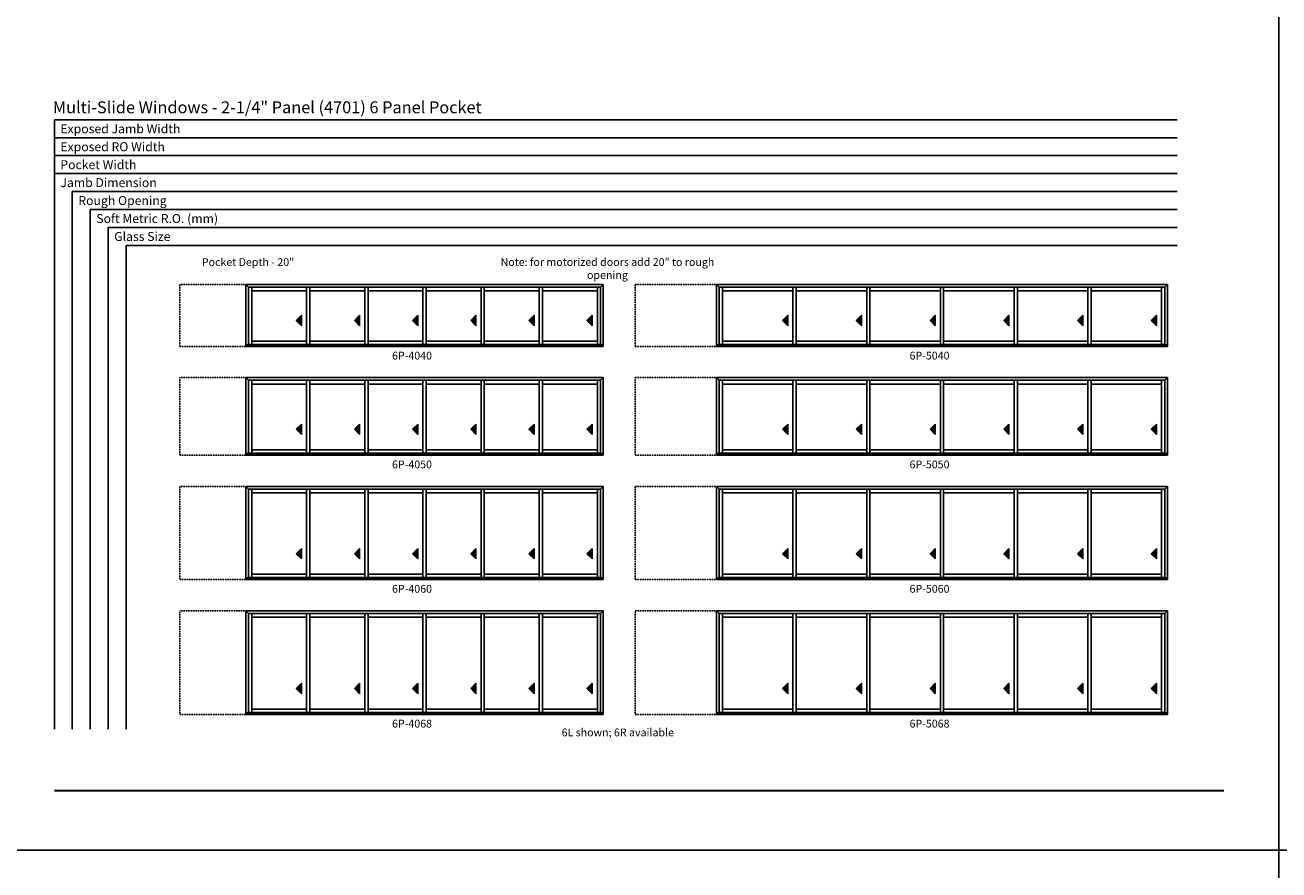
# Model space of a CAD drawing. Extents: x 0 to 5904, y -13902 to -3630.
# Drawn here: x 1004 to 1968, y -11349 to -10700 of the extents above; entities that cross this region are included whole.
import ezdxf
from ezdxf.enums import TextEntityAlignment as Align

# ---------------------------------------------------------------- set-up
doc = ezdxf.new("R2010")
doc.units = 0
doc.header["$LTSCALE"] = 0.5
doc.header["$MEASUREMENT"] = 0
doc.linetypes.add('HIDDEN', pattern=[0.375, 0.25, -0.125])
doc.layers.get('0').update_dxf_attribs({"linetype": 'CONTINUOUS'})
doc.styles.add('ARIAL', font='arial.ttf', dxfattribs={"height": 4})

msp = doc.modelspace()

# ---------------------------------------------------------------- hatches: boundary and pattern name
for points in [[(1212.24, -10926.79), (1216.24, -10930.79), (1216.24, -10922.79)], [(1256.96, -10926.79), (1260.96, -10930.79), (1260.96, -10922.79)], [(1301.68, -10926.79), (1305.68, -10930.79), (1305.68, -10922.79)], [(1346.4, -10926.79), (1350.4, -10930.79), (1350.4, -10922.79)], [(1391.12, -10926.79), (1395.12, -10930.79), (1395.12, -10922.79)], [(1435.84, -10926.79), (1439.84, -10930.79), (1439.84, -10922.79)], [(1586.24, -10926.79), (1590.24, -10930.79), (1590.24, -10922.79)], [(1642.96, -10926.79), (1646.96, -10930.79), (1646.96, -10922.79)], [(1699.68, -10926.79), (1703.68, -10930.79), (1703.68, -10922.79)], [(1756.4, -10926.79), (1760.4, -10930.79), (1760.4, -10922.79)], [(1813.12, -10926.79), (1817.12, -10930.79), (1817.12, -10922.79)], [(1869.84, -10926.79), (1873.84, -10930.79), (1873.84, -10922.79)], [(1212.24, -11010.45), (1216.24, -11014.45), (1216.24, -11006.45)], [(1256.96, -11010.45), (1260.96, -11014.45), (1260.96, -11006.45)], [(1301.68, -11010.45), (1305.68, -11014.45), (1305.68, -11006.45)], [(1346.4, -11010.45), (1350.4, -11014.45), (1350.4, -11006.45)], [(1391.12, -11010.45), (1395.12, -11014.45), (1395.12, -11006.45)], [(1435.84, -11010.45), (1439.84, -11014.45), (1439.84, -11006.45)], [(1586.24, -11010.45), (1590.24, -11014.45), (1590.24, -11006.45)], [(1642.96, -11010.45), (1646.96, -11014.45), (1646.96, -11006.45)], [(1699.68, -11010.45), (1703.68, -11014.45), (1703.68, -11006.45)], [(1756.4, -11010.45), (1760.4, -11014.45), (1760.4, -11006.45)], [(1813.12, -11010.45), (1817.12, -11014.45), (1817.12, -11006.45)], [(1869.84, -11010.45), (1873.84, -11014.45), (1873.84, -11006.45)], [(1212.24, -11106.11), (1216.24, -11110.11), (1216.24, -11102.11)], [(1256.96, -11106.11), (1260.96, -11110.11), (1260.96, -11102.11)], [(1301.68, -11106.11), (1305.68, -11110.11), (1305.68, -11102.11)], [(1346.4, -11106.11), (1350.4, -11110.11), (1350.4, -11102.11)], [(1391.12, -11106.11), (1395.12, -11110.11), (1395.12, -11102.11)], [(1435.84, -11106.11), (1439.84, -11110.11), (1439.84, -11102.11)], [(1586.24, -11106.11), (1590.24, -11110.11), (1590.24, -11102.11)], [(1642.96, -11106.11), (1646.96, -11110.11), (1646.96, -11102.11)], [(1699.68, -11106.11), (1703.68, -11110.11), (1703.68, -11102.11)], [(1756.4, -11106.11), (1760.4, -11110.11), (1760.4, -11102.11)], [(1813.12, -11106.11), (1817.12, -11110.11), (1817.12, -11102.11)], [(1869.84, -11106.11), (1873.84, -11110.11), (1873.84, -11102.11)], [(1212.24, -11209.76), (1216.24, -11213.76), (1216.24, -11205.76)], [(1256.96, -11209.76), (1260.96, -11213.76), (1260.96, -11205.76)], [(1301.68, -11209.76), (1305.68, -11213.76), (1305.68, -11205.76)], [(1346.4, -11209.76), (1350.4, -11213.76), (1350.4, -11205.76)], [(1391.12, -11209.76), (1395.12, -11213.76), (1395.12, -11205.76)], [(1435.84, -11209.76), (1439.84, -11213.76), (1439.84, -11205.76)], [(1586.24, -11209.76), (1590.24, -11213.76), (1590.24, -11205.76)], [(1642.96, -11209.76), (1646.96, -11213.76), (1646.96, -11205.76)], [(1699.68, -11209.76), (1703.68, -11213.76), (1703.68, -11205.76)], [(1756.4, -11209.76), (1760.4, -11213.76), (1760.4, -11205.76)], [(1813.12, -11209.76), (1817.12, -11213.76), (1817.12, -11205.76)], [(1869.84, -11209.76), (1873.84, -11213.76), (1873.84, -11205.76)]]:
    msp.add_hatch(color=256).paths.add_polyline_path(points)

# ---------------------------------------------------------------- linework, layer by layer
for p, q in [((1026.21, -10772.41), (1026.21, -11241.07)), ((1889.67, -10772.41), (1026.21, -10772.41)), ((1889.67, -10786.21), (1026.21, -10786.21)), ((1889.67, -10800.01), (1026.21, -10800.01)), ((1889.67, -10813.81), (1026.21, -10813.81)), ((1889.67, -10827.61), (1040.01, -10827.61)), ((1040.01, -10827.61), (1040.01, -11241.07)), ((1889.67, -10841.41), (1053.81, -10841.41)), ((1053.81, -10841.41), (1053.81, -11241.07)), ((1889.67, -10855.21), (1067.61, -10855.21)), ((1067.61, -10855.21), (1067.61, -11241.07)), ((1889.67, -10869.01), (1081.41, -10869.01)), ((1081.41, -10869.01), (1081.41, -11241.07)), ((1173.46, -10899.01), (1173.46, -10946.66)), ((1173.47, -10899.01), (1448.34, -10899.01)), ((1175.52, -10901.06), (1173.47, -10899.01)), ((1175.51, -10901.06), (1175.51, -10945.41)), ((1446.29, -10901.06), (1175.52, -10901.06)), ((1178, -10945.1), (1178, -10901.06)), ((1220.22, -10903.97), (1178, -10903.97)), ((1220.22, -10945.1), (1220.22, -10901.06)), ((1222.72, -10945.1), (1222.72, -10901.06)), ((1264.94, -10903.97), (1222.72, -10903.97)), ((1264.94, -10945.1), (1264.94, -10901.06)), ((1267.44, -10945.1), (1267.44, -10901.06)), ((1309.65, -10903.97), (1267.44, -10903.97)), ((1309.65, -10945.1), (1309.65, -10901.06)), ((1312.15, -10945.1), (1312.15, -10901.06)), ((1354.37, -10903.97), (1312.15, -10903.97)), ((1354.37, -10945.1), (1354.37, -10901.06)), ((1356.87, -10945.1), (1356.87, -10901.06)), ((1399.09, -10903.97), (1356.87, -10903.97)), ((1399.09, -10945.1), (1399.09, -10901.06)), ((1401.59, -10945.1), (1401.59, -10901.06)), ((1443.81, -10903.97), (1401.59, -10903.97)), ((1443.81, -10901.06), (1443.81, -10945.1)), ((1446.29, -10901.06), (1448.34, -10899.01)), ((1446.29, -10901.06), (1446.29, -10945.41)), ((1448.34, -10899.01), (1448.34, -10946.66)), ((1535.46, -10899.01), (1535.46, -10946.66)), ((1535.47, -10899.01), (1882.34, -10899.01)), ((1537.52, -10901.06), (1535.47, -10899.01)), ((1537.51, -10901.06), (1537.51, -10945.41)), ((1880.29, -10901.06), (1537.52, -10901.06)), ((1540, -10945.1), (1540, -10901.06)), ((1594.22, -10903.97), (1540, -10903.97)), ((1594.22, -10945.1), (1594.22, -10901.06)), ((1596.72, -10945.1), (1596.72, -10901.06)), ((1650.94, -10903.97), (1596.72, -10903.97)), ((1650.94, -10945.1), (1650.94, -10901.06)), ((1653.44, -10945.1), (1653.44, -10901.06)), ((1707.65, -10903.97), (1653.44, -10903.97)), ((1707.65, -10945.1), (1707.65, -10901.06)), ((1710.15, -10945.1), (1710.15, -10901.06)), ((1764.37, -10903.97), (1710.15, -10903.97)), ((1764.37, -10945.1), (1764.37, -10901.06)), ((1766.87, -10945.1), (1766.87, -10901.06)), ((1821.09, -10903.97), (1766.87, -10903.97)), ((1821.09, -10945.1), (1821.09, -10901.06)), ((1823.59, -10945.1), (1823.59, -10901.06)), ((1877.81, -10903.97), (1823.59, -10903.97)), ((1877.81, -10901.06), (1877.81, -10945.1)), ((1880.29, -10901.06), (1882.34, -10899.01)), ((1880.29, -10901.06), (1880.29, -10945.41)), ((1882.34, -10899.01), (1882.34, -10946.66)), ((1216.24, -10922.79), (1212.24, -10926.79)), ((1216.24, -10930.79), (1216.24, -10922.79)), ((1260.96, -10922.79), (1256.96, -10926.79)), ((1260.96, -10930.79), (1260.96, -10922.79)), ((1305.68, -10922.79), (1301.68, -10926.79)), ((1305.68, -10930.79), (1305.68, -10922.79)), ((1350.4, -10922.79), (1346.4, -10926.79)), ((1350.4, -10930.79), (1350.4, -10922.79)), ((1395.12, -10922.79), (1391.12, -10926.79)), ((1395.12, -10930.79), (1395.12, -10922.79)), ((1439.84, -10922.79), (1435.84, -10926.79)), ((1439.84, -10930.79), (1439.84, -10922.79)), ((1590.24, -10922.79), (1586.24, -10926.79)), ((1590.24, -10930.79), (1590.24, -10922.79)), ((1646.96, -10922.79), (1642.96, -10926.79)), ((1646.96, -10930.79), (1646.96, -10922.79)), ((1703.68, -10922.79), (1699.68, -10926.79)), ((1703.68, -10930.79), (1703.68, -10922.79)), ((1760.4, -10922.79), (1756.4, -10926.79)), ((1760.4, -10930.79), (1760.4, -10922.79)), ((1817.12, -10922.79), (1813.12, -10926.79)), ((1817.12, -10930.79), (1817.12, -10922.79)), ((1873.84, -10922.79), (1869.84, -10926.79)), ((1873.84, -10930.79), (1873.84, -10922.79)), ((1212.24, -10926.79), (1216.24, -10930.79)), ((1256.96, -10926.79), (1260.96, -10930.79)), ((1301.68, -10926.79), (1305.68, -10930.79)), ((1346.4, -10926.79), (1350.4, -10930.79)), ((1391.12, -10926.79), (1395.12, -10930.79)), ((1435.84, -10926.79), (1439.84, -10930.79)), ((1586.24, -10926.79), (1590.24, -10930.79)), ((1642.96, -10926.79), (1646.96, -10930.79)), ((1699.68, -10926.79), (1703.68, -10930.79)), ((1756.4, -10926.79), (1760.4, -10930.79)), ((1813.12, -10926.79), (1817.12, -10930.79)), ((1869.84, -10926.79), (1873.84, -10930.79)), ((1220.22, -10942.6), (1178, -10942.6)), ((1264.94, -10942.6), (1222.72, -10942.6)), ((1309.65, -10942.6), (1267.44, -10942.6)), ((1354.37, -10942.6), (1312.15, -10942.6)), ((1399.09, -10942.6), (1356.87, -10942.6)), ((1443.81, -10942.6), (1401.59, -10942.6)), ((1594.22, -10942.6), (1540, -10942.6)), ((1650.94, -10942.6), (1596.72, -10942.6)), ((1707.65, -10942.6), (1653.44, -10942.6)), ((1764.37, -10942.6), (1710.15, -10942.6)), ((1821.09, -10942.6), (1766.87, -10942.6)), ((1877.81, -10942.6), (1823.59, -10942.6)), ((1173.47, -10945.41), (1448.34, -10945.41)), ((1173.47, -10946.66), (1448.34, -10946.66)), ((1446.29, -10945.1), (1175.52, -10945.1)), ((1535.47, -10945.41), (1882.34, -10945.41)), ((1535.47, -10946.66), (1882.34, -10946.66)), ((1880.29, -10945.1), (1537.52, -10945.1)), ((1173.46, -10970.66), (1173.46, -11030.32)), ((1173.47, -10970.66), (1448.34, -10970.66)), ((1175.52, -10972.71), (1173.47, -10970.66)), ((1175.51, -10972.71), (1175.51, -11029.07)), ((1446.29, -10972.71), (1175.52, -10972.71)), ((1178, -11028.76), (1178, -10972.71)), ((1220.22, -11028.76), (1220.22, -10972.71)), ((1222.72, -11028.76), (1222.72, -10972.71)), ((1264.94, -11028.76), (1264.94, -10972.71)), ((1267.44, -11028.76), (1267.44, -10972.71)), ((1309.65, -11028.76), (1309.65, -10972.71)), ((1312.15, -11028.76), (1312.15, -10972.71)), ((1354.37, -11028.76), (1354.37, -10972.71)), ((1356.87, -11028.76), (1356.87, -10972.71)), ((1399.09, -11028.76), (1399.09, -10972.71)), ((1401.59, -11028.76), (1401.59, -10972.71)), ((1443.81, -10972.71), (1443.81, -11028.76)), ((1446.29, -10972.71), (1448.34, -10970.66)), ((1446.29, -10972.71), (1446.29, -11029.07)), ((1448.34, -10970.66), (1448.34, -11030.32)), ((1535.46, -10970.66), (1535.46, -11030.32)), ((1535.47, -10970.66), (1882.34, -10970.66)), ((1537.52, -10972.71), (1535.47, -10970.66)), ((1537.51, -10972.71), (1537.51, -11029.07)), ((1880.29, -10972.71), (1537.52, -10972.71)), ((1540, -11028.76), (1540, -10972.71)), ((1594.22, -11028.76), (1594.22, -10972.71)), ((1596.72, -11028.76), (1596.72, -10972.71)), ((1650.94, -11028.76), (1650.94, -10972.71)), ((1653.44, -11028.76), (1653.44, -10972.71)), ((1707.65, -11028.76), (1707.65, -10972.71)), ((1710.15, -11028.76), (1710.15, -10972.71)), ((1764.37, -11028.76), (1764.37, -10972.71)), ((1766.87, -11028.76), (1766.87, -10972.71)), ((1821.09, -11028.76), (1821.09, -10972.71)), ((1823.59, -11028.76), (1823.59, -10972.71)), ((1877.81, -10972.71), (1877.81, -11028.76)), ((1880.29, -10972.71), (1882.34, -10970.66)), ((1880.29, -10972.71), (1880.29, -11029.07)), ((1882.34, -10970.66), (1882.34, -11030.32)), ((1220.22, -10975.63), (1178, -10975.63)), ((1264.94, -10975.63), (1222.72, -10975.63)), ((1309.65, -10975.63), (1267.44, -10975.63)), ((1354.37, -10975.63), (1312.15, -10975.63)), ((1399.09, -10975.63), (1356.87, -10975.63)), ((1443.81, -10975.63), (1401.59, -10975.63)), ((1594.22, -10975.63), (1540, -10975.63)), ((1650.94, -10975.63), (1596.72, -10975.63)), ((1707.65, -10975.63), (1653.44, -10975.63)), ((1764.37, -10975.63), (1710.15, -10975.63)), ((1821.09, -10975.63), (1766.87, -10975.63)), ((1877.81, -10975.63), (1823.59, -10975.63)), ((1216.24, -11006.45), (1212.24, -11010.45)), ((1212.24, -11010.45), (1216.24, -11014.45)), ((1216.24, -11014.45), (1216.24, -11006.45)), ((1260.96, -11006.45), (1256.96, -11010.45)), ((1256.96, -11010.45), (1260.96, -11014.45)), ((1260.96, -11014.45), (1260.96, -11006.45)), ((1305.68, -11006.45), (1301.68, -11010.45)), ((1301.68, -11010.45), (1305.68, -11014.45)), ((1305.68, -11014.45), (1305.68, -11006.45)), ((1350.4, -11006.45), (1346.4, -11010.45)), ((1346.4, -11010.45), (1350.4, -11014.45)), ((1350.4, -11014.45), (1350.4, -11006.45)), ((1395.12, -11006.45), (1391.12, -11010.45)), ((1391.12, -11010.45), (1395.12, -11014.45)), ((1395.12, -11014.45), (1395.12, -11006.45)), ((1439.84, -11006.45), (1435.84, -11010.45)), ((1435.84, -11010.45), (1439.84, -11014.45)), ((1439.84, -11014.45), (1439.84, -11006.45)), ((1590.24, -11006.45), (1586.24, -11010.45)), ((1586.24, -11010.45), (1590.24, -11014.45)), ((1590.24, -11014.45), (1590.24, -11006.45)), ((1646.96, -11006.45), (1642.96, -11010.45)), ((1642.96, -11010.45), (1646.96, -11014.45)), ((1646.96, -11014.45), (1646.96, -11006.45)), ((1703.68, -11006.45), (1699.68, -11010.45)), ((1699.68, -11010.45), (1703.68, -11014.45)), ((1703.68, -11014.45), (1703.68, -11006.45)), ((1760.4, -11006.45), (1756.4, -11010.45)), ((1756.4, -11010.45), (1760.4, -11014.45)), ((1760.4, -11014.45), (1760.4, -11006.45)), ((1817.12, -11006.45), (1813.12, -11010.45)), ((1813.12, -11010.45), (1817.12, -11014.45)), ((1817.12, -11014.45), (1817.12, -11006.45)), ((1873.84, -11006.45), (1869.84, -11010.45)), ((1869.84, -11010.45), (1873.84, -11014.45)), ((1873.84, -11014.45), (1873.84, -11006.45)), ((1173.47, -11029.07), (1448.34, -11029.07)), ((1173.47, -11030.32), (1448.34, -11030.32)), ((1446.29, -11028.76), (1175.52, -11028.76)), ((1220.22, -11026.26), (1178, -11026.26)), ((1264.94, -11026.26), (1222.72, -11026.26)), ((1309.65, -11026.26), (1267.44, -11026.26)), ((1354.37, -11026.26), (1312.15, -11026.26)), ((1399.09, -11026.26), (1356.87, -11026.26)), ((1443.81, -11026.26), (1401.59, -11026.26)), ((1535.47, -11029.07), (1882.34, -11029.07)), ((1535.47, -11030.32), (1882.34, -11030.32)), ((1880.29, -11028.76), (1537.52, -11028.76)), ((1594.22, -11026.26), (1540, -11026.26)), ((1650.94, -11026.26), (1596.72, -11026.26)), ((1707.65, -11026.26), (1653.44, -11026.26)), ((1764.37, -11026.26), (1710.15, -11026.26)), ((1821.09, -11026.26), (1766.87, -11026.26)), ((1877.81, -11026.26), (1823.59, -11026.26)), ((1173.46, -11054.32), (1173.46, -11125.98)), ((1173.47, -11054.32), (1448.34, -11054.32)), ((1175.52, -11056.37), (1173.47, -11054.32)), ((1175.51, -11056.37), (1175.51, -11124.73)), ((1446.29, -11056.37), (1175.52, -11056.37)), ((1178, -11124.41), (1178, -11056.37)), ((1220.22, -11059.28), (1178, -11059.28)), ((1220.22, -11124.41), (1220.22, -11056.37)), ((1222.72, -11124.41), (1222.72, -11056.37)), ((1264.94, -11059.28), (1222.72, -11059.28)), ((1264.94, -11124.41), (1264.94, -11056.37)), ((1267.44, -11124.41), (1267.44, -11056.37)), ((1309.65, -11059.28), (1267.44, -11059.28)), ((1309.65, -11124.41), (1309.65, -11056.37)), ((1312.15, -11124.41), (1312.15, -11056.37)), ((1354.37, -11059.28), (1312.15, -11059.28)), ((1354.37, -11124.41), (1354.37, -11056.37)), ((1356.87, -11124.41), (1356.87, -11056.37)), ((1399.09, -11059.28), (1356.87, -11059.28)), ((1399.09, -11124.41), (1399.09, -11056.37)), ((1401.59, -11124.41), (1401.59, -11056.37)), ((1443.81, -11059.28), (1401.59, -11059.28)), ((1443.81, -11056.37), (1443.81, -11124.41)), ((1446.29, -11056.37), (1448.34, -11054.32)), ((1446.29, -11056.37), (1446.29, -11124.73)), ((1448.34, -11054.32), (1448.34, -11125.98)), ((1535.46, -11054.32), (1535.46, -11125.98)), ((1535.47, -11054.32), (1882.34, -11054.32)), ((1537.52, -11056.37), (1535.47, -11054.32)), ((1537.51, -11056.37), (1537.51, -11124.73)), ((1880.29, -11056.37), (1537.52, -11056.37)), ((1540, -11124.41), (1540, -11056.37)), ((1594.22, -11059.28), (1540, -11059.28)), ((1594.22, -11124.41), (1594.22, -11056.37)), ((1596.72, -11124.41), (1596.72, -11056.37)), ((1650.94, -11059.28), (1596.72, -11059.28)), ((1650.94, -11124.41), (1650.94, -11056.37)), ((1653.44, -11124.41), (1653.44, -11056.37)), ((1707.65, -11059.28), (1653.44, -11059.28)), ((1707.65, -11124.41), (1707.65, -11056.37)), ((1710.15, -11124.41), (1710.15, -11056.37)), ((1764.37, -11059.28), (1710.15, -11059.28)), ((1764.37, -11124.41), (1764.37, -11056.37)), ((1766.87, -11124.41), (1766.87, -11056.37)), ((1821.09, -11059.28), (1766.87, -11059.28)), ((1821.09, -11124.41), (1821.09, -11056.37)), ((1823.59, -11124.41), (1823.59, -11056.37)), ((1877.81, -11059.28), (1823.59, -11059.28)), ((1877.81, -11056.37), (1877.81, -11124.41)), ((1880.29, -11056.37), (1882.34, -11054.32)), ((1880.29, -11056.37), (1880.29, -11124.73)), ((1882.34, -11054.32), (1882.34, -11125.98)), ((1216.24, -11102.11), (1212.24, -11106.11)), ((1212.24, -11106.11), (1216.24, -11110.11)), ((1216.24, -11110.11), (1216.24, -11102.11)), ((1260.96, -11102.11), (1256.96, -11106.11)), ((1256.96, -11106.11), (1260.96, -11110.11)), ((1260.96, -11110.11), (1260.96, -11102.11)), ((1305.68, -11102.11), (1301.68, -11106.11)), ((1301.68, -11106.11), (1305.68, -11110.11)), ((1305.68, -11110.11), (1305.68, -11102.11)), ((1350.4, -11102.11), (1346.4, -11106.11)), ((1346.4, -11106.11), (1350.4, -11110.11)), ((1350.4, -11110.11), (1350.4, -11102.11)), ((1395.12, -11102.11), (1391.12, -11106.11)), ((1391.12, -11106.11), (1395.12, -11110.11)), ((1395.12, -11110.11), (1395.12, -11102.11)), ((1439.84, -11102.11), (1435.84, -11106.11)), ((1435.84, -11106.11), (1439.84, -11110.11)), ((1439.84, -11110.11), (1439.84, -11102.11)), ((1590.24, -11102.11), (1586.24, -11106.11)), ((1586.24, -11106.11), (1590.24, -11110.11)), ((1590.24, -11110.11), (1590.24, -11102.11)), ((1646.96, -11102.11), (1642.96, -11106.11)), ((1642.96, -11106.11), (1646.96, -11110.11)), ((1646.96, -11110.11), (1646.96, -11102.11)), ((1703.68, -11102.11), (1699.68, -11106.11)), ((1699.68, -11106.11), (1703.68, -11110.11)), ((1703.68, -11110.11), (1703.68, -11102.11)), ((1760.4, -11102.11), (1756.4, -11106.11)), ((1756.4, -11106.11), (1760.4, -11110.11)), ((1760.4, -11110.11), (1760.4, -11102.11)), ((1817.12, -11102.11), (1813.12, -11106.11)), ((1813.12, -11106.11), (1817.12, -11110.11)), ((1817.12, -11110.11), (1817.12, -11102.11)), ((1873.84, -11102.11), (1869.84, -11106.11)), ((1869.84, -11106.11), (1873.84, -11110.11)), ((1873.84, -11110.11), (1873.84, -11102.11)), ((1173.47, -11124.73), (1448.34, -11124.73)), ((1173.47, -11125.98), (1448.34, -11125.98)), ((1446.29, -11124.41), (1175.52, -11124.41)), ((1220.22, -11121.92), (1178, -11121.92)), ((1264.94, -11121.92), (1222.72, -11121.92)), ((1309.65, -11121.92), (1267.44, -11121.92)), ((1354.37, -11121.92), (1312.15, -11121.92)), ((1399.09, -11121.92), (1356.87, -11121.92)), ((1443.81, -11121.92), (1401.59, -11121.92)), ((1535.47, -11124.73), (1882.34, -11124.73)), ((1535.47, -11125.98), (1882.34, -11125.98)), ((1880.29, -11124.41), (1537.52, -11124.41)), ((1594.22, -11121.92), (1540, -11121.92)), ((1650.94, -11121.92), (1596.72, -11121.92)), ((1707.65, -11121.92), (1653.44, -11121.92)), ((1764.37, -11121.92), (1710.15, -11121.92)), ((1821.09, -11121.92), (1766.87, -11121.92)), ((1877.81, -11121.92), (1823.59, -11121.92)), ((1173.46, -11149.98), (1173.46, -11229.63)), ((1173.47, -11149.98), (1448.34, -11149.98)), ((1175.52, -11152.03), (1173.47, -11149.98)), ((1175.51, -11152.03), (1175.51, -11228.38)), ((1446.29, -11152.03), (1175.52, -11152.03)), ((1178, -11228.07), (1178, -11152.03)), ((1220.22, -11154.94), (1178, -11154.94)), ((1220.22, -11228.07), (1220.22, -11152.03)), ((1222.72, -11228.07), (1222.72, -11152.03)), ((1264.94, -11154.94), (1222.72, -11154.94)), ((1264.94, -11228.07), (1264.94, -11152.03)), ((1267.44, -11228.07), (1267.44, -11152.03)), ((1309.65, -11154.94), (1267.44, -11154.94)), ((1309.65, -11228.07), (1309.65, -11152.03)), ((1312.15, -11228.07), (1312.15, -11152.03)), ((1354.37, -11154.94), (1312.15, -11154.94)), ((1354.37, -11228.07), (1354.37, -11152.03)), ((1356.87, -11228.07), (1356.87, -11152.03)), ((1399.09, -11154.94), (1356.87, -11154.94)), ((1399.09, -11228.07), (1399.09, -11152.03)), ((1401.59, -11228.07), (1401.59, -11152.03)), ((1443.81, -11154.94), (1401.59, -11154.94)), ((1443.81, -11152.03), (1443.81, -11228.07)), ((1446.29, -11152.03), (1448.34, -11149.98)), ((1446.29, -11152.03), (1446.29, -11228.38)), ((1448.34, -11149.98), (1448.34, -11229.63)), ((1535.46, -11149.98), (1535.46, -11229.63)), ((1535.47, -11149.98), (1882.34, -11149.98)), ((1537.52, -11152.03), (1535.47, -11149.98)), ((1537.51, -11152.03), (1537.51, -11228.38)), ((1880.29, -11152.03), (1537.52, -11152.03)), ((1540, -11228.07), (1540, -11152.03)), ((1594.22, -11154.94), (1540, -11154.94)), ((1594.22, -11228.07), (1594.22, -11152.03)), ((1596.72, -11228.07), (1596.72, -11152.03)), ((1650.94, -11154.94), (1596.72, -11154.94)), ((1650.94, -11228.07), (1650.94, -11152.03)), ((1653.44, -11228.07), (1653.44, -11152.03)), ((1707.65, -11154.94), (1653.44, -11154.94)), ((1707.65, -11228.07), (1707.65, -11152.03)), ((1710.15, -11228.07), (1710.15, -11152.03)), ((1764.37, -11154.94), (1710.15, -11154.94)), ((1764.37, -11228.07), (1764.37, -11152.03)), ((1766.87, -11228.07), (1766.87, -11152.03)), ((1821.09, -11154.94), (1766.87, -11154.94)), ((1821.09, -11228.07), (1821.09, -11152.03)), ((1823.59, -11228.07), (1823.59, -11152.03)), ((1877.81, -11154.94), (1823.59, -11154.94)), ((1877.81, -11152.03), (1877.81, -11228.07)), ((1880.29, -11152.03), (1882.34, -11149.98)), ((1880.29, -11152.03), (1880.29, -11228.38)), ((1882.34, -11149.98), (1882.34, -11229.63)), ((1216.24, -11205.76), (1212.24, -11209.76)), ((1212.24, -11209.76), (1216.24, -11213.76)), ((1216.24, -11213.76), (1216.24, -11205.76)), ((1260.96, -11205.76), (1256.96, -11209.76)), ((1256.96, -11209.76), (1260.96, -11213.76)), ((1260.96, -11213.76), (1260.96, -11205.76)), ((1305.68, -11205.76), (1301.68, -11209.76)), ((1301.68, -11209.76), (1305.68, -11213.76)), ((1305.68, -11213.76), (1305.68, -11205.76)), ((1350.4, -11205.76), (1346.4, -11209.76)), ((1346.4, -11209.76), (1350.4, -11213.76)), ((1350.4, -11213.76), (1350.4, -11205.76)), ((1395.12, -11205.76), (1391.12, -11209.76)), ((1391.12, -11209.76), (1395.12, -11213.76)), ((1395.12, -11213.76), (1395.12, -11205.76)), ((1439.84, -11205.76), (1435.84, -11209.76)), ((1435.84, -11209.76), (1439.84, -11213.76)), ((1439.84, -11213.76), (1439.84, -11205.76)), ((1590.24, -11205.76), (1586.24, -11209.76)), ((1586.24, -11209.76), (1590.24, -11213.76)), ((1590.24, -11213.76), (1590.24, -11205.76)), ((1646.96, -11205.76), (1642.96, -11209.76)), ((1642.96, -11209.76), (1646.96, -11213.76)), ((1646.96, -11213.76), (1646.96, -11205.76)), ((1703.68, -11205.76), (1699.68, -11209.76)), ((1699.68, -11209.76), (1703.68, -11213.76)), ((1703.68, -11213.76), (1703.68, -11205.76)), ((1760.4, -11205.76), (1756.4, -11209.76)), ((1756.4, -11209.76), (1760.4, -11213.76)), ((1760.4, -11213.76), (1760.4, -11205.76)), ((1817.12, -11205.76), (1813.12, -11209.76)), ((1813.12, -11209.76), (1817.12, -11213.76)), ((1817.12, -11213.76), (1817.12, -11205.76)), ((1873.84, -11205.76), (1869.84, -11209.76)), ((1869.84, -11209.76), (1873.84, -11213.76)), ((1873.84, -11213.76), (1873.84, -11205.76)), ((1173.47, -11228.38), (1448.34, -11228.38)), ((1173.47, -11229.63), (1448.34, -11229.63)), ((1446.29, -11228.07), (1175.52, -11228.07)), ((1220.22, -11225.57), (1178, -11225.57)), ((1264.94, -11225.57), (1222.72, -11225.57)), ((1309.65, -11225.57), (1267.44, -11225.57)), ((1354.37, -11225.57), (1312.15, -11225.57)), ((1399.09, -11225.57), (1356.87, -11225.57)), ((1443.81, -11225.57), (1401.59, -11225.57)), ((1535.47, -11228.38), (1882.34, -11228.38)), ((1535.47, -11229.63), (1882.34, -11229.63)), ((1880.29, -11228.07), (1537.52, -11228.07)), ((1594.22, -11225.57), (1540, -11225.57)), ((1650.94, -11225.57), (1596.72, -11225.57)), ((1707.65, -11225.57), (1653.44, -11225.57)), ((1764.37, -11225.57), (1710.15, -11225.57)), ((1821.09, -11225.57), (1766.87, -11225.57)), ((1877.81, -11225.57), (1823.59, -11225.57))]:
    msp.add_line(p, q)
at = {"linetype": 'HIDDEN'}
for p, q in [((1173.46, -10899.01), (1122.79, -10899.01)), ((1122.79, -10899.01), (1122.79, -10946.66)), ((1535.46, -10899.01), (1472.79, -10899.01)), ((1472.79, -10899.01), (1472.79, -10946.66)), ((1122.79, -10946.66), (1173.46, -10946.66)), ((1472.79, -10946.66), (1535.46, -10946.66)), ((1173.46, -10970.66), (1122.79, -10970.66)), ((1122.79, -10970.66), (1122.79, -11030.32)), ((1535.46, -10970.66), (1472.79, -10970.66)), ((1472.79, -10970.66), (1472.79, -11030.32)), ((1122.79, -11030.32), (1173.46, -11030.32)), ((1472.79, -11030.32), (1535.46, -11030.32)), ((1173.46, -11054.32), (1122.79, -11054.32)), ((1122.79, -11054.32), (1122.79, -11125.98)), ((1535.46, -11054.32), (1472.79, -11054.32)), ((1472.79, -11054.32), (1472.79, -11125.98)), ((1122.79, -11125.98), (1173.46, -11125.98)), ((1472.79, -11125.98), (1535.46, -11125.98)), ((1173.46, -11149.98), (1122.79, -11149.98)), ((1122.79, -11149.98), (1122.79, -11229.63)), ((1535.46, -11149.98), (1472.79, -11149.98)), ((1472.79, -11149.98), (1472.79, -11229.63)), ((1122.79, -11229.63), (1173.46, -11229.63)), ((1472.79, -11229.63), (1535.46, -11229.63))]:
    msp.add_line(p, q, dxfattribs=at)
for points in [[(984, -11334), (1968, -11334), (1968, -10050), (984, -10050)], [(984, -12618), (1968, -12618), (1968, -11334), (984, -11334)], [(1968, -12618), (2952, -12618), (2952, -11334), (1968, -11334)]]:
    msp.add_lwpolyline(points, close=True)
at = {"const_width": 1.35}
msp.add_lwpolyline([(1026.21, -11288.32), (1925.79, -11288.32)], dxfattribs=at)

# ---------------------------------------------------------------- texts
at = {"style": 'ARIAL'}
for s, height, p in [('Multi-Slide Windows - 2-1/4" Panel (4701) 6 Panel Pocket', 9.2, (1025.06, -10767.44)), ('Exposed Jamb Width', 6.9, (1030.83, -10782.81)), ('Exposed RO Width', 6.9, (1030.83, -10796.61)), ('Pocket Width', 6.9, (1030.83, -10810.41)), ('Jamb Dimension', 6.9, (1030.83, -10824.21)), ('Rough Opening', 6.9, (1044.63, -10838.01)), ('Soft Metric R.O. (mm)', 6.9, (1058.43, -10851.81)), ('Glass Size', 6.9, (1072.23, -10865.61))]:
    msp.add_text(s, height=height, dxfattribs=at).set_placement(p)
for s, p in [('6P-4040', (1301.28, -10956.78)), ('6P-5040', (1699.28, -10956.78)), ('6P-4050', (1301.28, -11040.43)), ('6P-5050', (1699.28, -11040.43)), ('6P-4060', (1301.28, -11136.09)), ('6P-5060', (1699.28, -11136.09)), ('6P-4068', (1301.28, -11239.75)), ('6P-5068', (1699.28, -11239.75))]:
    msp.add_text(s, height=6, dxfattribs=at).set_placement(p, align=Align.CENTER)
at = {"char_height": 6, "attachment_point": 2, "style": 'ARIAL'}
for s, insert, width in [('Pocket Depth - 20"', (1175.14, -10878.85), 194.6445), ('Note: for motorized doors add 20" to rough opening', (1451.58, -10878.79), 192.9881), ('6L shown; 6R available', (1459.53, -11240.49), 173.1396)]:
    msp.add_mtext(s, dxfattribs=dict(at, insert=insert, width=width))

doc.saveas('drawing.dxf')
